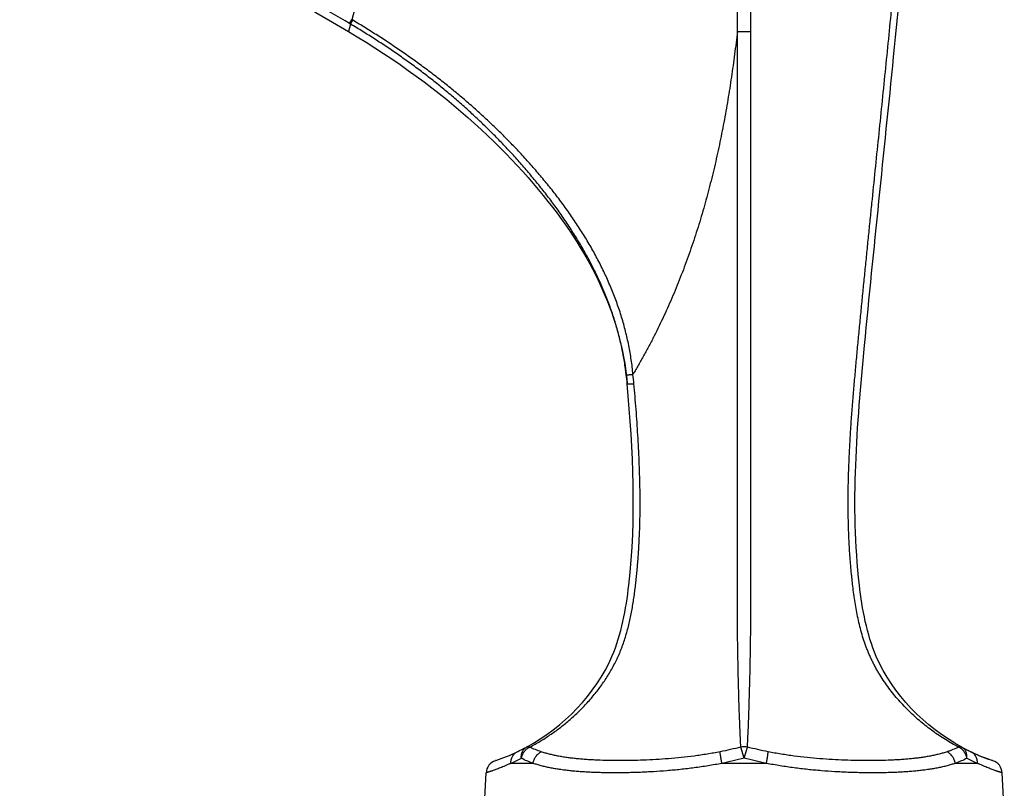
# Model space of a CAD drawing. Units: inches. Extents: x 0 to 11, y 0 to 8.5.
# Drawn here: x 4.5 to 6.7, y 2.9 to 4.6 of the extents above; entities that cross this region are included whole.
import ezdxf

# ---------------------------------------------------------------- set-up
doc = ezdxf.new("R2010")
doc.units = ezdxf.units.IN
doc.header["$LTSCALE"] = 0.605
doc.header["$MEASUREMENT"] = 0
doc.layers.get('0').update_dxf_attribs({"linetype": 'CONTINUOUS'})

msp = doc.modelspace()

# ---------------------------------------------------------------- linework, layer by layer
at = {"color": 7, "linetype": 'CONTINUOUS'}
for p, q in [((5.3149, 4.9138), (5.2214, 4.5677)), ((6.1034, 4.5419), (6.1031, 4.713)), ((5.2187, 4.5578), (5.2142, 4.5414)), ((5.2165, 4.5592), (5.2214, 4.5677)), ((5.2187, 4.5578), (5.2165, 4.5592)), ((5.2187, 4.5578), (5.2236, 4.5664)), ((5.2236, 4.5664), (5.2214, 4.5677)), ((5.8262, 3.796), (5.8277, 3.7846)), ((5.828, 3.7825), (5.8262, 3.7958)), ((6.0884, 2.9341), (6.0813, 2.9589)), ((6.0884, 2.9341), (6.0956, 2.9589)), ((5.5395, 2.929), (5.5387, 2.9288)), ((5.622, 2.9228), (5.5729, 2.9228)), ((6.1375, 2.9228), (6.0394, 2.9228)), ((6.604, 2.9228), (6.5549, 2.9228)), ((6.6371, 2.9291), (6.6374, 2.929)), ((6.6381, 2.9288), (6.6374, 2.929)), ((5.5134, 2.8078), (5.5183, 2.9018)), ((6.6634, 2.8078), (6.6586, 2.9018))]:
    msp.add_line(p, q, dxfattribs=at)
for points in [[(4.461, 4.9029), (4.5, 4.8882), (4.5388, 4.8731), (4.5776, 4.8577), (4.6161, 4.8419), (4.6545, 4.8258), (4.6928, 4.8093), (4.731, 4.7925), (4.769, 4.7753), (4.8069, 4.7578), (4.8446, 4.7399), (4.8822, 4.7216), (4.9197, 4.703), (4.9571, 4.684), (4.9943, 4.6647), (5.0314, 4.6449), (5.0683, 4.6249), (5.1052, 4.6044), (5.1419, 4.5836), (5.1785, 4.5625), (5.2142, 4.5414)], [(5.2143, 4.5414), (5.2335, 4.5298), (5.2531, 4.5177), (5.2724, 4.5055), (5.2914, 4.4932), (5.31, 4.4808), (5.3283, 4.4683), (5.3462, 4.4556), (5.3639, 4.4429), (5.3812, 4.4301), (5.3981, 4.4172), (5.4147, 4.4042), (5.431, 4.3912), (5.4469, 4.3781), (5.4624, 4.3649), (5.4776, 4.3517), (5.4925, 4.3384), (5.507, 4.3251), (5.5212, 4.3118), (5.535, 4.2985), (5.5485, 4.2852), (5.5616, 4.2719), (5.5744, 4.2586), (5.5868, 4.2453), (5.599, 4.232), (5.6108, 4.2187), (5.6223, 4.2054), (5.6335, 4.1922), (5.6444, 4.179), (5.6549, 4.1659), (5.6651, 4.1529), (5.6749, 4.1399), (5.6843, 4.127), (5.6934, 4.1143), (5.7021, 4.1016), (5.7105, 4.089), (5.7185, 4.0766), (5.7262, 4.0641), (5.7335, 4.0518), (5.7406, 4.0396), (5.7474, 4.0274), (5.7538, 4.0154), (5.7599, 4.0034), (5.7657, 3.9914), (5.7713, 3.9796), (5.7765, 3.9678), (5.7815, 3.9561), (5.7863, 3.9445), (5.7907, 3.9329), (5.795, 3.9213), (5.7989, 3.9098), (5.8027, 3.8984), (5.8062, 3.8869), (5.8095, 3.8755), (5.8125, 3.8641), (5.8154, 3.8527), (5.818, 3.8414), (5.8204, 3.83), (5.8225, 3.8186), (5.8245, 3.8073), (5.8262, 3.796)], [(5.8277, 3.7846), (5.829, 3.7732), (5.83, 3.7626)]]:
    msp.add_lwpolyline(points, dxfattribs=at)
for centre, radius, start, end in [((5.1836, 3.7063), 0.6489, 4.9837, 6.742), ((5.1482, 3.7014), 0.6994, 5.0199, 6.7189), ((6.0884, 2.9266), 0.0331, 77.4663, 102.534), ((5.4056, 3.3266), 0.4195, 288.6145, 295.6351), ((5.3964, 3.3463), 0.4412, 295.597, 298.6041), ((5.3982, 3.3428), 0.4373, 295.8482, 296.3164), ((5.3949, 3.3491), 0.4444, 297.5609, 298.4068), ((6.7828, 3.3507), 0.4462, 241.402, 241.5961), ((6.7804, 3.3463), 0.4412, 241.3959, 244.403), ((6.7802, 3.3458), 0.4406, 242.4385, 243.6836), ((6.7781, 3.3414), 0.4358, 244.156, 244.4095), ((6.7775, 3.3403), 0.4346, 244.4093, 244.7578), ((6.7713, 3.3266), 0.4195, 244.3649, 251.3899), ((6.7711, 3.3259), 0.4188, 244.7178, 251.3484), ((5.5482, 2.9003), 0.03, 108.4527, 177.0626), ((5.3624, 3.3854), 0.5081, 294.4635, 297.3735), ((6.8138, 3.3841), 0.5067, 242.6226, 245.5407), ((6.6287, 2.9003), 0.03, 2.9374, 71.5473)]:
    msp.add_arc(centre, radius, start, end, dxfattribs=at)
for points, knots in [([(6.562, 2.9589), (6.5523, 2.9641), (6.533, 2.9751), (6.5053, 2.9937), (6.4832, 3.0109), (6.4662, 3.0257), (6.4496, 3.0413), (6.4338, 3.0579), (6.419, 3.0754), (6.4083, 3.0891), (6.3982, 3.1034), (6.3902, 3.1157), (6.3842, 3.1257), (6.3798, 3.1334), (6.3756, 3.1412), (6.3716, 3.1492), (6.3684, 3.1559), (6.366, 3.1613), (6.3636, 3.1668), (6.3607, 3.1737), (6.3565, 3.1849), (6.3516, 3.1991), (6.3465, 3.2165), (6.3421, 3.2341), (6.3383, 3.2518), (6.335, 3.2697), (6.3322, 3.2877), (6.3297, 3.3058), (6.3279, 3.3209), (6.3266, 3.333), (6.3253, 3.3451), (6.3239, 3.3603), (6.3225, 3.3785), (6.3213, 3.3967), (6.3203, 3.415), (6.3193, 3.4393), (6.3185, 3.4698), (6.3182, 3.5064), (6.3187, 3.5429), (6.3198, 3.5795), (6.3214, 3.616), (6.3235, 3.6525), (6.3259, 3.689), (6.3288, 3.7254), (6.3313, 3.7558), (6.3335, 3.78), (6.3357, 3.8043), (6.3379, 3.8285), (6.3402, 3.8528), (6.342, 3.871), (6.3437, 3.8891), (6.3455, 3.9073), (6.3473, 3.9255), (6.3496, 3.9497), (6.3526, 3.98), (6.3562, 4.0164), (6.3599, 4.0527), (6.3635, 4.089), (6.3672, 4.1254), (6.3721, 4.1738), (6.3783, 4.2343), (6.3858, 4.307), (6.3932, 4.3796), (6.403, 4.4765), (6.4152, 4.5976), (6.4292, 4.7431), (6.4424, 4.8886), (6.4545, 5.0342), (6.4618, 5.1314), (6.4651, 5.18)], [0, 0, 0, 0, 0.01429, 0.028687, 0.043203, 0.050511, 0.057854, 0.072646, 0.080102, 0.087597, 0.095133, 0.102712, 0.106517, 0.110334, 0.11416, 0.117998, 0.121846, 0.123774, 0.125704, 0.129571, 0.133447, 0.141222, 0.149023, 0.156845, 0.164685, 0.172537, 0.180399, 0.188267, 0.196141, 0.200079, 0.204018, 0.211899, 0.219782, 0.227668, 0.235555, 0.243444, 0.259224, 0.275006, 0.290788, 0.306568, 0.322346, 0.338119, 0.35389, 0.369656, 0.38542, 0.393301, 0.401181, 0.41694, 0.424819, 0.432698, 0.440577, 0.448456, 0.456334, 0.464212, 0.479969, 0.495725, 0.511481, 0.527236, 0.542991, 0.558746, 0.590255, 0.621763, 0.653272, 0.684782, 0.747805, 0.810835, 0.873877, 0.936931, 1, 1, 1, 1]), ([(6.5692, 2.9589), (6.4873, 3.0035), (6.3755, 3.1173), (6.3181, 3.4399), (6.3563, 3.885), (6.422, 4.5038), (6.464, 4.9476), (6.4801, 5.18)], [0, 0, 0, 0, 0.119397, 0.189683, 0.419463, 0.697649, 1, 1, 1, 1]), ([(5.2165, 4.5592), (5.1895, 4.5752), (5.1352, 4.6066), (5.0529, 4.6522), (4.9697, 4.6961), (4.8857, 4.7383), (4.8007, 4.7788), (4.715, 4.8175), (4.6285, 4.8545), (4.5412, 4.8897), (4.4533, 4.923), (4.3646, 4.9546), (4.2754, 4.9843), (4.1855, 5.0123), (4.0951, 5.0384), (4.0042, 5.0626), (3.9129, 5.0851), (3.8517, 5.0988), (3.821, 5.1054)], [0, 0, 0, 0, 0.062499, 0.124998, 0.187497, 0.249997, 0.312496, 0.374996, 0.437496, 0.499995, 0.562495, 0.624996, 0.687496, 0.749997, 0.812497, 0.874998, 0.937499, 1, 1, 1, 1]), ([(6.0735, 4.5419), (6.0736, 4.5561), (6.0738, 4.5846), (6.074, 4.6202), (6.074, 4.6487), (6.0741, 4.6772), (6.0741, 4.6986), (6.0741, 4.7128)], [0, 0, 0, 0, 0.249921, 0.499889, 0.624893, 0.749913, 1, 1, 1, 1]), ([(5.8262, 3.7958), (5.8255, 3.801), (5.824, 3.8113), (5.8212, 3.8268), (5.8181, 3.8422), (5.8146, 3.8575), (5.8108, 3.8728), (5.8052, 3.8929), (5.7974, 3.9179), (5.7867, 3.9474), (5.7768, 3.9716), (5.7683, 3.9907), (5.7617, 4.0049), (5.7547, 4.019), (5.7476, 4.033), (5.7401, 4.0468), (5.7324, 4.0604), (5.7245, 4.074), (5.7164, 4.0874), (5.708, 4.1007), (5.6995, 4.1138), (5.6907, 4.1268), (5.6818, 4.1397), (5.6727, 4.1525), (5.6634, 4.1651), (5.6539, 4.1776), (5.6411, 4.1941), (5.6247, 4.2145), (5.6078, 4.2345), (5.5941, 4.2503), (5.5836, 4.262), (5.5731, 4.2736), (5.5588, 4.289), (5.5407, 4.3078), (5.5184, 4.33), (5.4957, 4.3517), (5.4725, 4.373), (5.4489, 4.3937), (5.4249, 4.4139), (5.4044, 4.4304), (5.3879, 4.4433), (5.3713, 4.456), (5.3502, 4.4716), (5.3246, 4.4898), (5.2986, 4.5076), (5.2723, 4.5248), (5.2457, 4.5416), (5.2277, 4.5525), (5.2187, 4.5578)], [0, 0, 0, 0, 0.015637, 0.031271, 0.046901, 0.062528, 0.078153, 0.093774, 0.125007, 0.15623, 0.187445, 0.203051, 0.218656, 0.234261, 0.249865, 0.265468, 0.281071, 0.296673, 0.312276, 0.327879, 0.343482, 0.359086, 0.374691, 0.390297, 0.405904, 0.421512, 0.437121, 0.468342, 0.49957, 0.515187, 0.530805, 0.546425, 0.562046, 0.593295, 0.62455, 0.655812, 0.687082, 0.718357, 0.749638, 0.780924, 0.796569, 0.812214, 0.843508, 0.874804, 0.906102, 0.937401, 0.968701, 1, 1, 1, 1]), ([(5.8428, 3.7833), (5.8418, 3.794), (5.8399, 3.81), (5.8365, 3.8313), (5.8336, 3.8472), (5.8302, 3.863), (5.8264, 3.8786), (5.8223, 3.8942), (5.8178, 3.9097), (5.8129, 3.9251), (5.8076, 3.9403), (5.802, 3.9555), (5.7961, 3.9705), (5.7898, 3.9853), (5.7832, 4.0001), (5.7764, 4.0147), (5.7692, 4.0291), (5.7617, 4.0434), (5.754, 4.0575), (5.746, 4.0716), (5.735, 4.09), (5.7206, 4.1128), (5.7055, 4.135), (5.6931, 4.1525), (5.6803, 4.1699), (5.6672, 4.1869), (5.6537, 4.2037), (5.6434, 4.2162), (5.633, 4.2285), (5.6225, 4.2407), (5.6118, 4.2528), (5.5973, 4.2688), (5.5826, 4.2845), (5.5677, 4.3), (5.5525, 4.3153), (5.5333, 4.3341), (5.5097, 4.3562), (5.4856, 4.3778), (5.4611, 4.3988), (5.4362, 4.4194), (5.4108, 4.4395), (5.3851, 4.459), (5.359, 4.4781), (5.3325, 4.4967), (5.3058, 4.5148), (5.2787, 4.5325), (5.2513, 4.5497), (5.2329, 4.5609), (5.2236, 4.5664)], [0, 0, 0, 0, 0.031242, 0.046861, 0.062479, 0.078095, 0.09371, 0.109323, 0.124935, 0.140545, 0.156154, 0.171762, 0.18737, 0.202977, 0.218584, 0.23419, 0.249797, 0.265404, 0.281011, 0.296618, 0.312226, 0.343443, 0.374664, 0.390277, 0.405891, 0.437121, 0.452739, 0.468358, 0.483978, 0.4996, 0.515223, 0.530848, 0.562101, 0.57773, 0.593361, 0.624625, 0.655894, 0.687167, 0.718443, 0.749722, 0.781004, 0.812288, 0.843572, 0.874857, 0.906143, 0.937429, 0.968716, 1, 1, 1, 1]), ([(6.0735, 4.5419), (6.0716, 4.525), (6.0685, 4.4997), (6.064, 4.466), (6.0591, 4.4324), (6.0539, 4.3989), (6.0481, 4.3656), (6.0421, 4.3324), (6.0339, 4.291), (6.0229, 4.2418), (6.0108, 4.193), (5.9975, 4.1446), (5.983, 4.0968), (5.9671, 4.0496), (5.9499, 4.0031), (5.9313, 3.9574), (5.9147, 3.9199), (5.9006, 3.8903), (5.8898, 3.8684), (5.8805, 3.8504), (5.8728, 3.836), (5.8651, 3.8218), (5.8552, 3.8042), (5.847, 3.7902), (5.8428, 3.7833)], [0, 0, 0, 0, 0.063861, 0.095749, 0.127607, 0.191218, 0.22297, 0.254685, 0.317994, 0.381131, 0.444081, 0.506829, 0.569362, 0.631663, 0.693719, 0.755517, 0.817047, 0.847711, 0.878305, 0.908829, 0.924066, 0.939286, 0.969676, 1, 1, 1, 1]), ([(6.0813, 2.9589), (6.081, 2.9628), (6.0805, 2.971), (6.0799, 2.9839), (6.0793, 2.9979), (6.0787, 3.013), (6.0781, 3.0291), (6.0775, 3.0464), (6.0769, 3.0648), (6.0764, 3.0842), (6.0758, 3.1048), (6.0754, 3.1226), (6.0751, 3.1374), (6.0749, 3.1488), (6.0746, 3.1606), (6.0745, 3.1705), (6.0744, 3.1785), (6.0742, 3.1867), (6.0741, 3.1971), (6.074, 3.2096), (6.0739, 3.2266), (6.0737, 3.248), (6.0736, 3.274), (6.0736, 3.3001), (6.0735, 3.3264), (6.0735, 3.3528), (6.0735, 3.3792), (6.0735, 3.4057), (6.0734, 3.4411), (6.0734, 3.4853), (6.0734, 3.5384), (6.0734, 3.5915), (6.0735, 3.6445), (6.0735, 3.6975), (6.0735, 3.7504), (6.0735, 3.8032), (6.0735, 3.856), (6.0735, 3.9088), (6.0735, 3.9616), (6.0735, 4.0319), (6.0735, 4.1199), (6.0735, 4.2254), (6.0735, 4.3309), (6.0735, 4.4364), (6.0735, 4.5067), (6.0735, 4.5419)], [0, 0, 0, 0, 0.007436, 0.015581, 0.024424, 0.03396, 0.044186, 0.0551, 0.066704, 0.078998, 0.091983, 0.105651, 0.112738, 0.119989, 0.127401, 0.134966, 0.138801, 0.142668, 0.150489, 0.158413, 0.166422, 0.182643, 0.199058, 0.215597, 0.232214, 0.248879, 0.265581, 0.282312, 0.299065, 0.332604, 0.366154, 0.399684, 0.433177, 0.466627, 0.500034, 0.533409, 0.566763, 0.600107, 0.633446, 0.666779, 0.733431, 0.800071, 0.866707, 0.933347, 1, 1, 1, 1]), ([(6.0735, 4.5419), (6.0747, 4.5418), (6.0771, 4.5417), (6.0808, 4.5415), (6.0846, 4.5415), (6.0884, 4.5414), (6.0923, 4.5415), (6.0961, 4.5415), (6.0998, 4.5417), (6.1022, 4.5418), (6.1034, 4.5419)], [0, 0, 0, 0, 0.117514, 0.241402, 0.36961, 0.499994, 0.630379, 0.758589, 0.882481, 1, 1, 1, 1]), ([(6.0956, 2.9589), (6.0959, 2.9628), (6.0963, 2.971), (6.097, 2.9839), (6.0976, 2.9979), (6.0982, 3.013), (6.0988, 3.0291), (6.0994, 3.0464), (6.0999, 3.0648), (6.1005, 3.0842), (6.101, 3.1048), (6.1015, 3.1226), (6.1018, 3.1374), (6.102, 3.1488), (6.1022, 3.1606), (6.1024, 3.1705), (6.1025, 3.1785), (6.1026, 3.1867), (6.1028, 3.1971), (6.1029, 3.2096), (6.103, 3.2223), (6.1031, 3.2351), (6.1032, 3.2523), (6.1033, 3.274), (6.1033, 3.3001), (6.1034, 3.3264), (6.1034, 3.3528), (6.1034, 3.3792), (6.1034, 3.4057), (6.1034, 3.4411), (6.1034, 3.4853), (6.1034, 3.5384), (6.1034, 3.5915), (6.1034, 3.6445), (6.1034, 3.6975), (6.1034, 3.7504), (6.1034, 3.8032), (6.1034, 3.856), (6.1034, 3.9088), (6.1034, 3.9616), (6.1034, 4.032), (6.1034, 4.1199), (6.1034, 4.2254), (6.1034, 4.3133), (6.1034, 4.3836), (6.1034, 4.454), (6.1034, 4.5067), (6.1034, 4.5419)], [0, 0, 0, 0, 0.007436, 0.015581, 0.024424, 0.03396, 0.044186, 0.0551, 0.066704, 0.078998, 0.091983, 0.105651, 0.112738, 0.119989, 0.127401, 0.134966, 0.138801, 0.142668, 0.15049, 0.158413, 0.166422, 0.174503, 0.182643, 0.199058, 0.215598, 0.232214, 0.248879, 0.265581, 0.282313, 0.299065, 0.332604, 0.366154, 0.399684, 0.433177, 0.466627, 0.500034, 0.533409, 0.566763, 0.600107, 0.633446, 0.666779, 0.733431, 0.800071, 0.866707, 0.900026, 0.933347, 1, 1, 1, 1]), ([(5.828, 3.7825), (5.828, 3.7825), (5.828, 3.7824), (5.828, 3.7824), (5.828, 3.7824), (5.828, 3.7824), (5.8281, 3.7824), (5.8281, 3.7824), (5.8282, 3.7823), (5.8284, 3.7823), (5.8286, 3.7823), (5.8288, 3.7823), (5.829, 3.7823), (5.8293, 3.7823), (5.8297, 3.7823), (5.8303, 3.7823), (5.8311, 3.7824), (5.832, 3.7824), (5.833, 3.7825), (5.8342, 3.7825), (5.8354, 3.7826), (5.8372, 3.7828), (5.8397, 3.783), (5.8418, 3.7832), (5.8428, 3.7833)], [0, 0, 0, 0, 0.001179, 0.002581, 0.004342, 0.006534, 0.009192, 0.012336, 0.020123, 0.029945, 0.041816, 0.055739, 0.07171, 0.089716, 0.109743, 0.155782, 0.20965, 0.271129, 0.339963, 0.415869, 0.498526, 0.587589, 0.783395, 1, 1, 1, 1]), ([(5.6077, 2.9589), (5.6895, 3.0035), (5.8014, 3.1173), (5.8538, 3.4117), (5.8429, 3.6144), (5.83, 3.7626)], [0, 0, 0, 0, 0.311917, 0.495533, 1, 1, 1, 1]), ([(5.6149, 2.9589), (5.6225, 2.9629), (5.6376, 2.9714), (5.6595, 2.9854), (5.6808, 3.0007), (5.7013, 3.0173), (5.721, 3.0352), (5.7398, 3.0543), (5.7545, 3.0712), (5.7657, 3.0854), (5.7738, 3.0964), (5.7815, 3.1077), (5.7889, 3.1193), (5.7959, 3.1312), (5.8013, 3.1414), (5.8055, 3.1496), (5.8085, 3.1559), (5.8114, 3.1623), (5.8141, 3.1688), (5.8167, 3.1753), (5.8201, 3.184), (5.8239, 3.1951), (5.8281, 3.2086), (5.8319, 3.2223), (5.8352, 3.236), (5.8382, 3.2499), (5.8408, 3.2639), (5.8432, 3.278), (5.8453, 3.292), (5.8472, 3.3062), (5.8489, 3.3204), (5.8505, 3.3345), (5.8519, 3.3487), (5.8531, 3.363), (5.8543, 3.3772), (5.8552, 3.3915), (5.8561, 3.4057), (5.857, 3.4248), (5.8579, 3.4486), (5.8585, 3.4772), (5.8586, 3.5058), (5.8583, 3.5344), (5.8576, 3.563), (5.8562, 3.6011), (5.8537, 3.6487), (5.8498, 3.7057), (5.8466, 3.7437), (5.8449, 3.7626)], [0, 0, 0, 0, 0.028944, 0.058054, 0.087345, 0.116833, 0.146532, 0.176457, 0.206623, 0.221803, 0.237048, 0.252358, 0.267736, 0.283181, 0.298694, 0.306476, 0.314274, 0.322089, 0.329919, 0.337764, 0.345622, 0.361374, 0.37717, 0.393003, 0.408867, 0.424758, 0.440668, 0.456596, 0.472537, 0.488488, 0.504447, 0.520412, 0.536382, 0.552357, 0.568336, 0.584319, 0.600306, 0.616294, 0.648277, 0.680265, 0.712255, 0.744244, 0.776231, 0.808215, 0.872165, 0.936093, 1, 1, 1, 1]), ([(5.83, 3.7626), (5.83, 3.7626), (5.83, 3.7626), (5.83, 3.7626), (5.83, 3.7626), (5.8301, 3.7625), (5.8302, 3.7625), (5.8303, 3.7625), (5.8304, 3.7624), (5.8306, 3.7624), (5.8308, 3.7624), (5.8311, 3.7623), (5.8313, 3.7623), (5.8317, 3.7623), (5.8323, 3.7623), (5.8331, 3.7623), (5.8341, 3.7622), (5.8351, 3.7623), (5.8362, 3.7623), (5.8375, 3.7623), (5.8393, 3.7624), (5.8418, 3.7625), (5.8439, 3.7626), (5.8449, 3.7626)], [0, 0, 0, 0, 0.001649, 0.00346, 0.005558, 0.008024, 0.014233, 0.022312, 0.032348, 0.044378, 0.058418, 0.074473, 0.092534, 0.112592, 0.158632, 0.21243, 0.27378, 0.342432, 0.418106, 0.500488, 0.589232, 0.784286, 1, 1, 1, 1]), ([(5.6149, 2.9589), (5.6145, 2.959), (5.6138, 2.9593), (5.6128, 2.9595), (5.6119, 2.9597), (5.611, 2.9597), (5.6101, 2.9597), (5.6092, 2.9595), (5.6084, 2.9593), (5.6079, 2.959), (5.6077, 2.9589)], [0, 0, 0, 0, 0.146165, 0.28483, 0.416412, 0.541614, 0.661359, 0.776779, 0.889187, 1, 1, 1, 1]), ([(6.5692, 2.9589), (6.569, 2.959), (6.5685, 2.9593), (6.5677, 2.9595), (6.5668, 2.9597), (6.5659, 2.9597), (6.565, 2.9597), (6.564, 2.9595), (6.563, 2.9593), (6.5624, 2.959), (6.562, 2.9589)], [0, 0, 0, 0, 0.110819, 0.223234, 0.338656, 0.4584, 0.583604, 0.715183, 0.853841, 1, 1, 1, 1]), ([(5.5729, 2.9228), (5.5728, 2.9242), (5.5729, 2.9269), (5.5735, 2.9309), (5.5746, 2.9347), (5.5763, 2.9382), (5.5784, 2.9414), (5.5809, 2.9442), (5.5838, 2.9466), (5.5859, 2.9478), (5.5871, 2.9484)], [0, 0, 0, 0, 0.131837, 0.261664, 0.389306, 0.514742, 0.63813, 0.759799, 0.880223, 1, 1, 1, 1]), ([(5.5961, 2.9341), (5.596, 2.9354), (5.5959, 2.938), (5.5962, 2.9418), (5.597, 2.9455), (5.5983, 2.9489), (5.6001, 2.952), (5.6022, 2.9548), (5.6048, 2.9571), (5.6067, 2.9584), (5.6077, 2.9589)], [0, 0, 0, 0, 0.135294, 0.267564, 0.396557, 0.522229, 0.644803, 0.764769, 0.882853, 1, 1, 1, 1]), ([(5.5961, 2.9341), (5.5963, 2.9354), (5.597, 2.9381), (5.5984, 2.9419), (5.6003, 2.9455), (5.6026, 2.9489), (5.6052, 2.952), (5.6082, 2.9548), (5.6114, 2.9571), (5.6137, 2.9584), (5.6149, 2.9589)], [0, 0, 0, 0, 0.125164, 0.251598, 0.378649, 0.505624, 0.631842, 0.756667, 0.879535, 1, 1, 1, 1]), ([(5.64, 2.9484), (5.6356, 2.9498), (5.6271, 2.953), (5.6188, 2.9568), (5.6149, 2.9589)], [0, 0, 0, 0, 0.5104, 1, 1, 1, 1]), ([(5.622, 2.9228), (5.6222, 2.9242), (5.6228, 2.9269), (5.6241, 2.9309), (5.6259, 2.9347), (5.6281, 2.9382), (5.6307, 2.9414), (5.6335, 2.9442), (5.6367, 2.9465), (5.6389, 2.9478), (5.64, 2.9484)], [0, 0, 0, 0, 0.128495, 0.257586, 0.386412, 0.514116, 0.639911, 0.763127, 0.883253, 1, 1, 1, 1]), ([(6.0355, 2.9484), (6.0259, 2.9465), (6.0067, 2.943), (5.978, 2.9389), (5.9495, 2.9355), (5.9213, 2.933), (5.8936, 2.931), (5.8664, 2.9297), (5.8398, 2.9289), (5.8138, 2.9287), (5.7887, 2.9289), (5.7682, 2.9296), (5.7523, 2.9304), (5.7407, 2.9311), (5.7294, 2.932), (5.7183, 2.933), (5.7075, 2.9342), (5.6969, 2.9356), (5.6867, 2.9372), (5.6767, 2.9389), (5.6671, 2.9409), (5.6578, 2.9431), (5.6488, 2.9456), (5.6429, 2.9474), (5.64, 2.9484)], [0, 0, 0, 0, 0.073528, 0.146443, 0.218537, 0.289608, 0.359464, 0.427921, 0.494801, 0.55993, 0.623142, 0.684273, 0.71401, 0.743168, 0.771732, 0.799683, 0.827006, 0.853689, 0.879721, 0.905094, 0.929804, 0.953853, 0.977248, 1, 1, 1, 1]), ([(6.0813, 2.9589), (6.0737, 2.9569), (6.0585, 2.9531), (6.0431, 2.9499), (6.0355, 2.9484)], [0, 0, 0, 0, 0.500603, 1, 1, 1, 1]), ([(6.0394, 2.9228), (6.0391, 2.9242), (6.0385, 2.9269), (6.0378, 2.9308), (6.0372, 2.9346), (6.0366, 2.9381), (6.0361, 2.9412), (6.0358, 2.9436), (6.0357, 2.9453), (6.0356, 2.9465), (6.0355, 2.9474), (6.0355, 2.9481), (6.0355, 2.9484)], [0, 0, 0, 0, 0.160693, 0.316735, 0.465112, 0.602946, 0.727575, 0.836607, 0.884615, 0.927975, 0.966496, 1, 1, 1, 1]), ([(6.1414, 2.9484), (6.1337, 2.9499), (6.1184, 2.9531), (6.1032, 2.9569), (6.0956, 2.9589)], [0, 0, 0, 0, 0.499397, 1, 1, 1, 1]), ([(6.1375, 2.9228), (6.1378, 2.9242), (6.1383, 2.9269), (6.1391, 2.9308), (6.1397, 2.9346), (6.1403, 2.9381), (6.1407, 2.9412), (6.141, 2.9436), (6.1412, 2.9453), (6.1413, 2.9465), (6.1414, 2.9474), (6.1414, 2.9481), (6.1414, 2.9484)], [0, 0, 0, 0, 0.160694, 0.316737, 0.465115, 0.602949, 0.727578, 0.83661, 0.884616, 0.927976, 0.966497, 1, 1, 1, 1]), ([(6.5368, 2.9484), (6.534, 2.9474), (6.5281, 2.9456), (6.5191, 2.9431), (6.5098, 2.9409), (6.5002, 2.9389), (6.4902, 2.9372), (6.4799, 2.9356), (6.4694, 2.9342), (6.4586, 2.933), (6.4475, 2.932), (6.4362, 2.9311), (6.4246, 2.9304), (6.4087, 2.9296), (6.3882, 2.9289), (6.363, 2.9287), (6.3371, 2.9289), (6.3105, 2.9297), (6.2833, 2.931), (6.2555, 2.933), (6.2274, 2.9355), (6.1989, 2.9389), (6.1701, 2.943), (6.151, 2.9465), (6.1414, 2.9484)], [0, 0, 0, 0, 0.022752, 0.046147, 0.070196, 0.094906, 0.120279, 0.146311, 0.172994, 0.200317, 0.228268, 0.256832, 0.28599, 0.315727, 0.376858, 0.44007, 0.505199, 0.572079, 0.640536, 0.710392, 0.781463, 0.853557, 0.926472, 1, 1, 1, 1]), ([(6.562, 2.9589), (6.5581, 2.9568), (6.5519, 2.954), (6.5434, 2.9507), (6.5391, 2.9491), (6.5368, 2.9484)], [0, 0, 0, 0, 0.48956, 0.742028, 1, 1, 1, 1]), ([(6.5549, 2.9228), (6.5547, 2.9242), (6.5541, 2.9269), (6.5527, 2.9309), (6.5509, 2.9347), (6.5487, 2.9382), (6.5462, 2.9414), (6.5433, 2.9442), (6.5402, 2.9465), (6.538, 2.9478), (6.5368, 2.9484)], [0, 0, 0, 0, 0.128495, 0.257586, 0.386412, 0.514116, 0.639911, 0.763127, 0.883253, 1, 1, 1, 1]), ([(6.5808, 2.9341), (6.5805, 2.9354), (6.5799, 2.9381), (6.5785, 2.9419), (6.5766, 2.9455), (6.5743, 2.9489), (6.5717, 2.952), (6.5687, 2.9548), (6.5655, 2.9571), (6.5632, 2.9584), (6.562, 2.9589)], [0, 0, 0, 0, 0.125164, 0.251598, 0.378649, 0.505624, 0.631842, 0.756667, 0.879535, 1, 1, 1, 1]), ([(6.5808, 2.9341), (6.5809, 2.9354), (6.581, 2.938), (6.5807, 2.9418), (6.5798, 2.9455), (6.5785, 2.9489), (6.5768, 2.952), (6.5746, 2.9548), (6.5721, 2.9571), (6.5702, 2.9584), (6.5692, 2.9589)], [0, 0, 0, 0, 0.135294, 0.267564, 0.396558, 0.522229, 0.644803, 0.764769, 0.882853, 1, 1, 1, 1]), ([(6.604, 2.9228), (6.6041, 2.9242), (6.604, 2.9269), (6.6034, 2.9309), (6.6022, 2.9347), (6.6006, 2.9382), (6.5985, 2.9414), (6.596, 2.9442), (6.5931, 2.9466), (6.5909, 2.9478), (6.5898, 2.9484)], [0, 0, 0, 0, 0.131837, 0.261664, 0.389306, 0.514742, 0.63813, 0.759799, 0.880223, 1, 1, 1, 1]), ([(5.5729, 2.9228), (5.5707, 2.9219), (5.5666, 2.92), (5.5605, 2.9174), (5.5548, 2.915), (5.5495, 2.9129), (5.5446, 2.911), (5.5401, 2.9093), (5.536, 2.9078), (5.5328, 2.9067), (5.5305, 2.9059), (5.529, 2.9054), (5.5275, 2.9049), (5.5261, 2.9044), (5.5249, 2.904), (5.5237, 2.9036), (5.5227, 2.9033), (5.5218, 2.903), (5.5211, 2.9027), (5.5206, 2.9026), (5.5202, 2.9025), (5.5199, 2.9024), (5.5196, 2.9023), (5.5194, 2.9022), (5.5191, 2.9021), (5.5189, 2.902), (5.5188, 2.902), (5.5186, 2.902), (5.5185, 2.9019), (5.5185, 2.9019), (5.5184, 2.9019), (5.5184, 2.9019), (5.5183, 2.9019), (5.5183, 2.9019), (5.5183, 2.9018), (5.5183, 2.9018), (5.5183, 2.9018), (5.5183, 2.9018), (5.5183, 2.9018), (5.5183, 2.9018), (5.5183, 2.9018), (5.5183, 2.9018), (5.5183, 2.9018), (5.5183, 2.9018), (5.5183, 2.9018)], [0, 0, 0, 0, 0.120787, 0.233903, 0.3393, 0.436947, 0.526818, 0.608899, 0.683185, 0.749671, 0.779984, 0.808341, 0.834742, 0.859186, 0.881675, 0.902209, 0.920788, 0.937413, 0.952084, 0.958686, 0.9648, 0.970425, 0.97556, 0.980207, 0.984363, 0.98803, 0.991208, 0.993895, 0.995056, 0.996094, 0.997009, 0.997803, 0.998474, 0.999024, 0.999253, 0.999451, 0.999619, 0.999756, 0.999863, 0.999939, 0.999966, 0.999985, 0.999996, 1, 1, 1, 1]), ([(5.622, 2.9228), (5.6197, 2.9236), (5.6151, 2.9253), (5.6064, 2.9289), (5.6001, 2.9319), (5.5961, 2.9341)], [0, 0, 0, 0, 0.258578, 0.511209, 1, 1, 1, 1]), ([(6.0394, 2.9228), (6.0292, 2.9208), (6.0088, 2.9172), (5.9783, 2.9127), (5.9529, 2.9097), (5.9327, 2.9077), (5.9129, 2.906), (5.8932, 2.9046), (5.8737, 2.9036), (5.8592, 2.9029), (5.845, 2.9024), (5.8309, 2.9021), (5.8171, 2.9019), (5.8034, 2.9018), (5.79, 2.9019), (5.7768, 2.9021), (5.7638, 2.9024), (5.7511, 2.9029), (5.7386, 2.9036), (5.7264, 2.9044), (5.7146, 2.9053), (5.703, 2.9064), (5.6917, 2.9077), (5.6807, 2.9092), (5.67, 2.9109), (5.6597, 2.9128), (5.6498, 2.9149), (5.6401, 2.9173), (5.6309, 2.9199), (5.6249, 2.9218), (5.622, 2.9228)], [0, 0, 0, 0, 0.074014, 0.147486, 0.220183, 0.256168, 0.291873, 0.362328, 0.397024, 0.431328, 0.465215, 0.498658, 0.531632, 0.564112, 0.596072, 0.627489, 0.65834, 0.688603, 0.718256, 0.747279, 0.775653, 0.803362, 0.830391, 0.856727, 0.882361, 0.907288, 0.931508, 0.955024, 0.97785, 1, 1, 1, 1]), ([(6.0884, 2.9341), (6.0803, 2.932), (6.064, 2.9279), (6.0476, 2.9245), (6.0394, 2.9228)], [0, 0, 0, 0, 0.500336, 1, 1, 1, 1]), ([(6.1375, 2.9228), (6.1293, 2.9245), (6.1129, 2.9279), (6.0966, 2.932), (6.0884, 2.9341)], [0, 0, 0, 0, 0.499664, 1, 1, 1, 1]), ([(6.5549, 2.9228), (6.552, 2.9218), (6.546, 2.9199), (6.5367, 2.9173), (6.5271, 2.9149), (6.5172, 2.9128), (6.5068, 2.9109), (6.4962, 2.9092), (6.4852, 2.9077), (6.4739, 2.9064), (6.4623, 2.9053), (6.4504, 2.9044), (6.4382, 2.9036), (6.4258, 2.9029), (6.4131, 2.9024), (6.4001, 2.9021), (6.3869, 2.9019), (6.3735, 2.9018), (6.3598, 2.9019), (6.3459, 2.9021), (6.3319, 2.9024), (6.3176, 2.9029), (6.3032, 2.9036), (6.2837, 2.9046), (6.264, 2.906), (6.2441, 2.9077), (6.224, 2.9097), (6.1986, 2.9127), (6.1681, 2.9172), (6.1477, 2.9208), (6.1375, 2.9228)], [0, 0, 0, 0, 0.02215, 0.044976, 0.068492, 0.092712, 0.117639, 0.143273, 0.169609, 0.196638, 0.224347, 0.252721, 0.281744, 0.311397, 0.34166, 0.372511, 0.403928, 0.435888, 0.468368, 0.501342, 0.534785, 0.568672, 0.602976, 0.637672, 0.708127, 0.743832, 0.779817, 0.852514, 0.925986, 1, 1, 1, 1]), ([(6.5808, 2.9341), (6.5767, 2.9319), (6.5683, 2.9278), (6.5595, 2.9244), (6.5549, 2.9228)], [0, 0, 0, 0, 0.488835, 1, 1, 1, 1]), ([(6.6586, 2.9018), (6.6586, 2.9018), (6.6586, 2.9018), (6.6586, 2.9018), (6.6586, 2.9018), (6.6586, 2.9018), (6.6586, 2.9018), (6.6586, 2.9018), (6.6586, 2.9018), (6.6586, 2.9018), (6.6586, 2.9018), (6.6586, 2.9019), (6.6585, 2.9019), (6.6585, 2.9019), (6.6584, 2.9019), (6.6584, 2.9019), (6.6583, 2.9019), (6.6582, 2.902), (6.6581, 2.902), (6.6579, 2.902), (6.6577, 2.9021), (6.6575, 2.9022), (6.6572, 2.9023), (6.657, 2.9024), (6.6566, 2.9025), (6.6563, 2.9026), (6.6558, 2.9027), (6.6551, 2.903), (6.6542, 2.9033), (6.6531, 2.9036), (6.652, 2.904), (6.6507, 2.9044), (6.6494, 2.9049), (6.6479, 2.9054), (6.6464, 2.9059), (6.644, 2.9067), (6.6409, 2.9078), (6.6368, 2.9093), (6.6323, 2.911), (6.6274, 2.9129), (6.6221, 2.915), (6.6164, 2.9174), (6.6103, 2.92), (6.6061, 2.9219), (6.604, 2.9228)], [0, 0, 0, 0, 0.000004, 0.000015, 0.000034, 0.000061, 0.000137, 0.000244, 0.000381, 0.000549, 0.000747, 0.000976, 0.001525, 0.002197, 0.00299, 0.003906, 0.004944, 0.006105, 0.008792, 0.011969, 0.015636, 0.019793, 0.02444, 0.029575, 0.0352, 0.041314, 0.047916, 0.062587, 0.079212, 0.097791, 0.118325, 0.140814, 0.165258, 0.191659, 0.220016, 0.250329, 0.316815, 0.391101, 0.473181, 0.563053, 0.6607, 0.766097, 0.879213, 1, 1, 1, 1])]:
    msp.add_open_spline(points, degree=3, knots=knots, dxfattribs=at)

doc.saveas('drawing.dxf')
